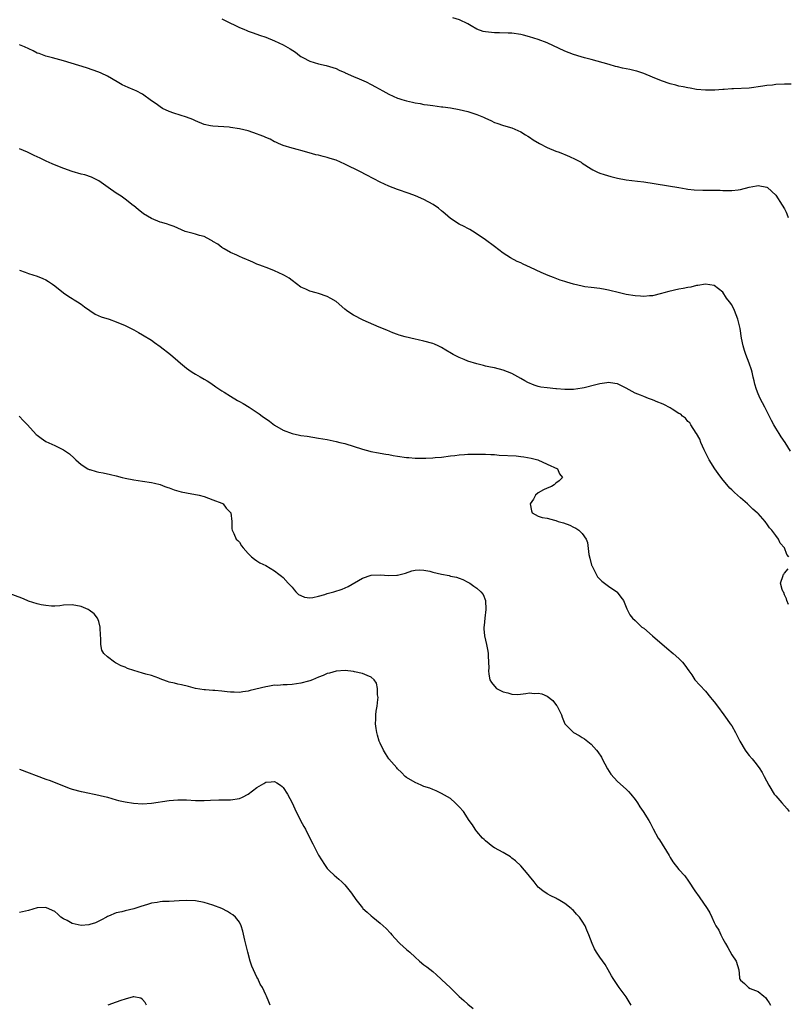
# Model space of a CAD drawing. Units: inches. Extents: x 2667000 to 2670000, y 1554000 to 1557000.
# Drawn here: x 2669151 to 2669326, y 1554439 to 1554663 of the extents above; entities that cross this region are included whole.
import ezdxf

# ---------------------------------------------------------------- set-up
doc = ezdxf.new("R2010")
doc.units = ezdxf.units.IN
doc.header["$MEASUREMENT"] = 0
doc.layers.add('LD26671554_10ft', color=112, linetype='Continuous')

msp = doc.modelspace()

# ---------------------------------------------------------------- linework, layer by layer
at = {"layer": 'LD26671554_10ft'}
for points, elevation in [([(2669197, 1554663.35), (2669197.78, 1554663), (2669201, 1554661.41), (2669201.99, 1554661), (2669202.69, 1554660.69), (2669203, 1554660.54), (2669204.15, 1554660.15), (2669205.61, 1554659.61), (2669207, 1554659.17), (2669209, 1554658.36), (2669211, 1554657.43), (2669212.57, 1554656.57), (2669213.75, 1554655.75), (2669214.7, 1554655), (2669215, 1554654.79), (2669215.42, 1554654.58), (2669217, 1554653.71), (2669219, 1554653.14), (2669220.78, 1554652.78), (2669222.29, 1554652.29), (2669223, 1554652.03), (2669223.67, 1554651.67), (2669225, 1554651.14), (2669225.09, 1554651.09), (2669227, 1554650.23), (2669228.29, 1554649.71), (2669229.87, 1554649), (2669231, 1554648.43), (2669231.93, 1554647.93), (2669233.6, 1554647), (2669235, 1554646.25), (2669237, 1554645.34), (2669237.26, 1554645.26), (2669237.99, 1554645), (2669239, 1554644.69), (2669240.41, 1554644.41), (2669241, 1554644.24), (2669242.1, 1554644.1), (2669243, 1554643.91), (2669243.82, 1554643.82), (2669245, 1554643.63), (2669247, 1554643.37), (2669247.31, 1554643.31), (2669249, 1554643.09), (2669251, 1554642.75), (2669253, 1554642.26), (2669255, 1554641.59), (2669256.5, 1554641), (2669257, 1554640.74), (2669258.2, 1554640.2), (2669259, 1554639.8), (2669259.59, 1554639.59), (2669261.11, 1554639.11), (2669263, 1554638.58), (2669265, 1554637.68), (2669266.09, 1554637), (2669266.64, 1554636.64), (2669267, 1554636.44), (2669267.84, 1554635.84), (2669269.29, 1554635), (2669271, 1554634.11), (2669273, 1554633.26), (2669273.72, 1554633), (2669274.64, 1554632.64), (2669275, 1554632.48), (2669276.07, 1554632.07), (2669277.42, 1554631.42), (2669278.26, 1554631), (2669278.72, 1554630.72), (2669279, 1554630.52), (2669281, 1554629.22), (2669281.39, 1554629), (2669282.49, 1554628.49), (2669283, 1554628.29), (2669283.95, 1554627.95), (2669285.49, 1554627.49), (2669287, 1554627.1), (2669289, 1554626.71), (2669291.6, 1554626.4), (2669293, 1554626.26), (2669300.99, 1554625), (2669302.66, 1554624.66), (2669303, 1554624.63), (2669304.45, 1554624.45), (2669306.39, 1554624.39), (2669308.4, 1554624.4), (2669310.36, 1554624.36), (2669311, 1554624.32), (2669312.32, 1554624.32), (2669313, 1554624.29), (2669314.46, 1554624.46), (2669315, 1554624.5), (2669317, 1554625.04), (2669318.63, 1554625.37), (2669319, 1554625.47), (2669321, 1554625.1), (2669321.12, 1554625), (2669323, 1554623.23), (2669324.48, 1554621), (2669325, 1554620.11), (2669325.36, 1554619.36), (2669325.51, 1554619), (2669325.81, 1554618.19)], 8610), ([(2669326.52, 1554648.52), (2669325, 1554648.48), (2669323, 1554648.4), (2669322.31, 1554648.31), (2669321, 1554648.23), (2669320.04, 1554648.04), (2669317, 1554647.61), (2669313.44, 1554647.44), (2669313, 1554647.44), (2669311.3, 1554647.3), (2669311, 1554647.29), (2669309.15, 1554647.15), (2669307, 1554647.11), (2669305, 1554647.28), (2669303.57, 1554647.57), (2669303, 1554647.65), (2669301.92, 1554647.92), (2669301, 1554648.08), (2669300.28, 1554648.28), (2669299, 1554648.59), (2669297, 1554649.26), (2669295, 1554650.06), (2669293, 1554650.89), (2669291.43, 1554651.43), (2669291, 1554651.56), (2669289.81, 1554651.81), (2669289, 1554652.02), (2669288.13, 1554652.13), (2669287, 1554652.45), (2669286.54, 1554652.54), (2669285.15, 1554653), (2669281, 1554654.13), (2669279.48, 1554654.52), (2669278.75, 1554654.75), (2669277, 1554655.24), (2669275, 1554656), (2669271, 1554657.88), (2669269, 1554658.68), (2669267, 1554659.3), (2669265.61, 1554659.61), (2669265, 1554659.77), (2669263, 1554660.07), (2669262.11, 1554660.11), (2669260.18, 1554660.18), (2669259, 1554660.17), (2669257, 1554660.38), (2669256.49, 1554660.49), (2669255, 1554661), (2669253.76, 1554661.76), (2669253, 1554662.19), (2669251.1, 1554663.1), (2669249.59, 1554663.59)], 8620), ([(2669326.39, 1554565), (2669325.15, 1554567), (2669324.27, 1554568.27), (2669323.79, 1554569), (2669323, 1554570.24), (2669322.56, 1554571), (2669322.01, 1554572.01), (2669320.54, 1554575), (2669319.49, 1554577), (2669319, 1554578.06), (2669318.64, 1554579), (2669318.25, 1554580.25), (2669318.12, 1554581), (2669317.86, 1554581.86), (2669317.66, 1554583), (2669317.48, 1554583.48), (2669316.98, 1554585), (2669316.22, 1554587), (2669315.94, 1554587.94), (2669315.6, 1554589), (2669315.25, 1554590.75), (2669314.89, 1554592.89), (2669314.38, 1554595), (2669314.02, 1554596.02), (2669313.63, 1554597), (2669313, 1554598.27), (2669312.5, 1554599), (2669311.84, 1554599.84), (2669311, 1554601.16), (2669309, 1554602.71), (2669307, 1554603), (2669305.3, 1554602.7), (2669305, 1554602.67), (2669303.66, 1554602.34), (2669303, 1554602.25), (2669301.99, 1554602.01), (2669301, 1554601.84), (2669298.68, 1554601.32), (2669297.58, 1554601), (2669297, 1554600.85), (2669295, 1554600.37), (2669294.32, 1554600.32), (2669293, 1554600.17), (2669292.24, 1554600.24), (2669291, 1554600.31), (2669289, 1554600.65), (2669288.72, 1554600.72), (2669287.49, 1554601), (2669285, 1554601.65), (2669284.19, 1554601.81), (2669283, 1554602.01), (2669281, 1554602.22), (2669279.58, 1554602.42), (2669279, 1554602.52), (2669277, 1554603), (2669275.47, 1554603.47), (2669275, 1554603.59), (2669273.94, 1554603.94), (2669272.49, 1554604.49), (2669271.28, 1554605), (2669269.65, 1554605.65), (2669267.23, 1554606.77), (2669265.54, 1554607.54), (2669265, 1554607.84), (2669264.19, 1554608.19), (2669262.64, 1554609), (2669261, 1554610.05), (2669259, 1554611.59), (2669257, 1554613.05), (2669254.67, 1554614.67), (2669253.42, 1554615.42), (2669253, 1554615.66), (2669252.13, 1554616.13), (2669251, 1554616.67), (2669249, 1554617.92), (2669247.79, 1554619), (2669247.36, 1554619.36), (2669247, 1554619.68), (2669246.27, 1554620.27), (2669245.12, 1554621.12), (2669243, 1554622.28), (2669241.09, 1554623.09), (2669239.62, 1554623.62), (2669237, 1554624.5), (2669235, 1554625.27), (2669233, 1554626.22), (2669231.6, 1554627), (2669229.88, 1554627.88), (2669228.52, 1554628.52), (2669225, 1554630.27), (2669223, 1554631.19), (2669221.62, 1554631.62), (2669221, 1554631.84), (2669220.04, 1554632.04), (2669219, 1554632.33), (2669218.43, 1554632.43), (2669216.86, 1554632.86), (2669215, 1554633.39), (2669214.44, 1554633.56), (2669213, 1554633.96), (2669211, 1554634.57), (2669209.9, 1554635), (2669209.29, 1554635.29), (2669209, 1554635.41), (2669207.97, 1554635.97), (2669207, 1554636.37), (2669206.57, 1554636.57), (2669205.51, 1554637), (2669205.16, 1554637.16), (2669203, 1554637.89), (2669201, 1554638.36), (2669199, 1554638.65), (2669198.68, 1554638.68), (2669195, 1554638.91), (2669194.46, 1554639), (2669193, 1554639.3), (2669191, 1554640.14), (2669190.43, 1554640.43), (2669188.99, 1554640.99), (2669186.11, 1554641.89), (2669185, 1554642.29), (2669183.54, 1554643), (2669183, 1554643.32), (2669182.05, 1554644.05), (2669181, 1554644.73), (2669179, 1554646.2), (2669177.51, 1554647), (2669177.17, 1554647.17), (2669175.72, 1554647.72), (2669175, 1554648.05), (2669174.32, 1554648.32), (2669173.21, 1554649), (2669171, 1554650.3), (2669169.59, 1554651), (2669169, 1554651.24), (2669166.2, 1554652.2), (2669162.73, 1554653.28), (2669161, 1554653.79), (2669158.49, 1554654.49), (2669157, 1554654.85), (2669155.44, 1554655.44), (2669155, 1554655.59), (2669154.07, 1554656.07), (2669152.1, 1554657), (2669151, 1554657.48)], 8600), ([(2669325.97, 1554541), (2669325.51, 1554541.51), (2669325.03, 1554543), (2669324.04, 1554544.04), (2669323.62, 1554545), (2669323, 1554545.79), (2669322.11, 1554547), (2669321.58, 1554547.58), (2669321, 1554548.48), (2669320.75, 1554548.75), (2669320.59, 1554549), (2669319, 1554550.82), (2669318.9, 1554550.9), (2669318.82, 1554551), (2669317.82, 1554551.81), (2669317, 1554552.63), (2669316.8, 1554552.79), (2669316.6, 1554553), (2669315, 1554554.37), (2669314.32, 1554555), (2669313.61, 1554555.61), (2669313, 1554556.24), (2669312.6, 1554556.6), (2669310.77, 1554558.77), (2669309.93, 1554559.93), (2669309.17, 1554561), (2669307.9, 1554563), (2669307, 1554564.7), (2669306.72, 1554565.28), (2669305.99, 1554567), (2669305.77, 1554567.77), (2669304.99, 1554568.99), (2669304.89, 1554569.11), (2669303.66, 1554571), (2669303.47, 1554571.47), (2669303, 1554571.79), (2669302.51, 1554572.51), (2669301.77, 1554573), (2669301.43, 1554573.43), (2669301, 1554573.59), (2669299.46, 1554574.54), (2669299, 1554574.86), (2669297.59, 1554575.59), (2669297, 1554575.84), (2669296.16, 1554576.16), (2669295, 1554576.69), (2669294.74, 1554576.74), (2669294.1, 1554577), (2669293, 1554577.41), (2669292.26, 1554577.74), (2669291, 1554578.17), (2669289, 1554579.31), (2669287.89, 1554579.89), (2669287, 1554580.29), (2669286.43, 1554580.43), (2669285, 1554580.62), (2669284.57, 1554580.57), (2669283, 1554580.35), (2669282.09, 1554580.09), (2669279.41, 1554579.41), (2669279, 1554579.33), (2669277, 1554579.02), (2669275, 1554579), (2669273.17, 1554579.17), (2669273, 1554579.16), (2669271, 1554579.38), (2669269.59, 1554579.59), (2669269, 1554579.73), (2669268.03, 1554580.03), (2669266.63, 1554580.63), (2669265.95, 1554581), (2669265, 1554581.56), (2669263, 1554582.64), (2669261, 1554583.4), (2669259, 1554583.93), (2669258.14, 1554584.14), (2669257, 1554584.37), (2669256.5, 1554584.5), (2669255, 1554584.84), (2669253, 1554585.49), (2669252.15, 1554585.85), (2669251, 1554586.3), (2669249.65, 1554587), (2669249.24, 1554587.24), (2669247.98, 1554587.98), (2669247, 1554588.61), (2669246.19, 1554589), (2669245.36, 1554589.36), (2669245, 1554589.49), (2669243, 1554590.04), (2669241.65, 1554590.35), (2669241, 1554590.48), (2669238.69, 1554591), (2669237.37, 1554591.37), (2669237, 1554591.52), (2669235.91, 1554591.91), (2669234.52, 1554592.52), (2669232.78, 1554593.22), (2669229.2, 1554594.8), (2669227, 1554595.92), (2669226.32, 1554596.32), (2669225.39, 1554597), (2669225, 1554597.31), (2669223, 1554599.02), (2669221.77, 1554599.77), (2669221, 1554600.18), (2669219, 1554600.87), (2669218.46, 1554601), (2669217, 1554601.42), (2669216.13, 1554601.87), (2669215, 1554602.35), (2669213, 1554603.84), (2669212.35, 1554604.35), (2669211.24, 1554605), (2669211, 1554605.13), (2669209, 1554606.04), (2669207.3, 1554606.7), (2669206.88, 1554606.88), (2669206.52, 1554607), (2669205.43, 1554607.43), (2669205, 1554607.57), (2669204.03, 1554608.03), (2669203, 1554608.43), (2669202.61, 1554608.61), (2669201.69, 1554609), (2669201, 1554609.33), (2669200.44, 1554609.56), (2669199, 1554610.22), (2669197.57, 1554611), (2669197.22, 1554611.22), (2669197, 1554611.33), (2669196.09, 1554612.09), (2669195, 1554612.74), (2669194.85, 1554612.85), (2669194.54, 1554613), (2669193, 1554613.84), (2669191.91, 1554614.09), (2669191, 1554614.4), (2669190.53, 1554614.53), (2669189, 1554614.88), (2669188.66, 1554615), (2669187, 1554615.71), (2669186.15, 1554616.15), (2669185, 1554616.51), (2669184.67, 1554616.67), (2669183.35, 1554617), (2669183, 1554617.1), (2669181, 1554617.96), (2669179.21, 1554619), (2669177.96, 1554619.96), (2669177, 1554620.79), (2669176.87, 1554620.87), (2669175, 1554622.34), (2669174.08, 1554623), (2669173, 1554623.7), (2669171.16, 1554625), (2669169, 1554626.5), (2669168.09, 1554627), (2669167.37, 1554627.37), (2669165.85, 1554627.85), (2669165, 1554628.06), (2669163, 1554628.61), (2669161.92, 1554629), (2669160.44, 1554629.56), (2669158.41, 1554630.41), (2669157.03, 1554631), (2669155.67, 1554631.67), (2669154.3, 1554632.3), (2669152.77, 1554633), (2669151, 1554633.76)], 8590), ([(2669151, 1554606.19), (2669152.26, 1554605.74), (2669153, 1554605.44), (2669155, 1554604.83), (2669156.27, 1554604.27), (2669157, 1554603.97), (2669157.57, 1554603.57), (2669158.5, 1554603), (2669159, 1554602.65), (2669161, 1554601.06), (2669162.2, 1554600.2), (2669163, 1554599.75), (2669163.45, 1554599.45), (2669164.2, 1554599), (2669165, 1554598.45), (2669165.81, 1554597.81), (2669168.21, 1554596.21), (2669169.58, 1554595.58), (2669171.38, 1554595), (2669173, 1554594.45), (2669175, 1554593.61), (2669176.27, 1554593), (2669177, 1554592.62), (2669178.02, 1554592.02), (2669179, 1554591.51), (2669181, 1554590.25), (2669181.72, 1554589.72), (2669183, 1554588.83), (2669185.32, 1554587), (2669187, 1554585.55), (2669187.62, 1554585), (2669189, 1554583.9), (2669189.53, 1554583.53), (2669190.23, 1554583), (2669191, 1554582.52), (2669192.11, 1554581.89), (2669193, 1554581.41), (2669193.71, 1554581), (2669194.48, 1554580.48), (2669195.65, 1554579.65), (2669197, 1554578.76), (2669197.57, 1554578.43), (2669199, 1554577.53), (2669200.57, 1554576.57), (2669201, 1554576.34), (2669201.83, 1554575.83), (2669203.25, 1554575), (2669205.49, 1554573.49), (2669206.15, 1554573), (2669207.85, 1554571.85), (2669209, 1554570.95), (2669211, 1554569.82), (2669212.99, 1554568.99), (2669214.66, 1554568.66), (2669215, 1554568.58), (2669216.39, 1554568.39), (2669219, 1554567.97), (2669221, 1554567.63), (2669223, 1554567.23), (2669223.83, 1554567), (2669225, 1554566.72), (2669229, 1554565.44), (2669230.68, 1554565), (2669230.94, 1554564.94), (2669232.64, 1554564.64), (2669233, 1554564.58), (2669234.33, 1554564.33), (2669235, 1554564.22), (2669236.01, 1554564.01), (2669237, 1554563.85), (2669239, 1554563.57), (2669239.55, 1554563.55), (2669241, 1554563.42), (2669241.45, 1554563.45), (2669243, 1554563.4), (2669243.44, 1554563.44), (2669245, 1554563.47), (2669245.54, 1554563.54), (2669247, 1554563.64), (2669249, 1554563.92), (2669250.04, 1554564.04), (2669251, 1554564.19), (2669252.25, 1554564.25), (2669253, 1554564.33), (2669254.33, 1554564.33), (2669255, 1554564.36), (2669256.32, 1554564.32), (2669257, 1554564.33), (2669258.24, 1554564.24), (2669259, 1554564.22), (2669260.13, 1554564.13), (2669263.93, 1554563.93), (2669265, 1554563.83), (2669265.73, 1554563.73), (2669267.39, 1554563.39), (2669268.9, 1554563), (2669271, 1554562.02), (2669273.34, 1554561), (2669273.83, 1554559.83), (2669274.47, 1554559), (2669273.75, 1554558.25), (2669273, 1554557.7), (2669272.62, 1554557.38), (2669271.98, 1554557), (2669271, 1554556.59), (2669270.18, 1554556.18), (2669269, 1554555.55), (2669268.39, 1554555), (2669267.88, 1554554.12), (2669267.16, 1554553), (2669267.42, 1554551.42), (2669267.63, 1554551), (2669269, 1554550.21), (2669269.91, 1554549.91), (2669271, 1554549.76), (2669272.68, 1554549.32), (2669273, 1554549.23), (2669273.54, 1554549), (2669274.7, 1554548.7), (2669276.17, 1554548.17), (2669277, 1554547.73), (2669277.51, 1554547.51), (2669278.19, 1554547), (2669279, 1554546.24), (2669279.88, 1554545), (2669280.22, 1554544.22), (2669280.52, 1554541.48), (2669280.69, 1554540.69), (2669281.1, 1554539.1), (2669281.14, 1554539), (2669281.33, 1554538.67), (2669282.43, 1554536.43), (2669283, 1554535.89), (2669283.44, 1554535.44), (2669284.08, 1554535), (2669285, 1554534.27), (2669286.84, 1554533), (2669286.92, 1554532.92), (2669287.8, 1554531.8), (2669288.39, 1554531), (2669289.12, 1554529.12), (2669289.2, 1554529), (2669289.8, 1554527.8), (2669290.44, 1554527), (2669291, 1554526.49), (2669292.57, 1554525), (2669292.84, 1554524.84), (2669293, 1554524.72), (2669295, 1554523), (2669298.2, 1554520.2), (2669299.67, 1554519), (2669301, 1554517.81), (2669301.41, 1554517.41), (2669301.82, 1554517), (2669302.33, 1554516.33), (2669303.28, 1554515), (2669303.9, 1554514.1), (2669304.63, 1554513), (2669305.74, 1554511.74), (2669307, 1554510.43), (2669308.19, 1554509), (2669308.54, 1554508.54), (2669309, 1554507.98), (2669309.75, 1554507), (2669311.23, 1554505), (2669311.94, 1554503.94), (2669312.68, 1554503), (2669313, 1554502.52), (2669313.83, 1554501), (2669314.23, 1554500.23), (2669314.82, 1554499), (2669316.02, 1554497), (2669316.42, 1554496.42), (2669317, 1554495.77), (2669317.66, 1554495), (2669318.24, 1554494.24), (2669319.24, 1554493), (2669319.93, 1554491.93), (2669320.41, 1554491), (2669321.41, 1554489), (2669322.69, 1554487), (2669323, 1554486.59), (2669324.43, 1554485), (2669325.6, 1554483.6), (2669326.08, 1554483)], 8580), ([(2669150.92, 1554573), (2669151.93, 1554571.93), (2669152.77, 1554571), (2669154.8, 1554568.8), (2669155, 1554568.62), (2669155.93, 1554567.93), (2669157, 1554567.17), (2669159, 1554566.27), (2669161, 1554565.31), (2669162.37, 1554564.37), (2669163.41, 1554563.41), (2669163.81, 1554563), (2669165, 1554561.99), (2669166.52, 1554561), (2669166.85, 1554560.85), (2669167, 1554560.8), (2669168.4, 1554560.4), (2669169, 1554560.24), (2669170.05, 1554560.05), (2669171.7, 1554559.7), (2669173, 1554559.38), (2669174.34, 1554559), (2669175, 1554558.85), (2669177, 1554558.45), (2669179, 1554558.2), (2669181, 1554557.91), (2669181.7, 1554557.7), (2669183, 1554557.39), (2669184.06, 1554557), (2669184.73, 1554556.73), (2669185, 1554556.66), (2669186.2, 1554556.2), (2669187.78, 1554555.78), (2669189, 1554555.52), (2669191.88, 1554555), (2669193, 1554554.66), (2669195, 1554553.94), (2669197, 1554553.15), (2669197.31, 1554553), (2669198.01, 1554552.01), (2669199.03, 1554551), (2669199.29, 1554549), (2669199.3, 1554547.3), (2669199.38, 1554547), (2669199.73, 1554546.27), (2669200.29, 1554545), (2669200.66, 1554544.66), (2669201, 1554544.27), (2669201.5, 1554543.5), (2669201.86, 1554543), (2669203, 1554541.73), (2669203.77, 1554541), (2669204.43, 1554540.43), (2669205, 1554540.06), (2669205.62, 1554539.62), (2669207, 1554538.97), (2669209, 1554537.81), (2669210.01, 1554537), (2669210.55, 1554536.55), (2669211, 1554536.25), (2669212.08, 1554535), (2669213, 1554534.03), (2669213.44, 1554533.44), (2669213.83, 1554533), (2669214.43, 1554532.43), (2669215, 1554532.15), (2669215.81, 1554531.81), (2669217, 1554531.63), (2669217.7, 1554531.7), (2669219, 1554532), (2669220.41, 1554532.41), (2669221, 1554532.62), (2669222.46, 1554533), (2669224.38, 1554533.62), (2669225.78, 1554534.22), (2669229, 1554536.11), (2669231, 1554536.78), (2669233, 1554536.89), (2669235, 1554536.75), (2669236.81, 1554536.81), (2669237, 1554536.8), (2669237.91, 1554537), (2669238.76, 1554537.24), (2669240.22, 1554537.78), (2669241, 1554537.94), (2669241.97, 1554538.03), (2669243, 1554537.92), (2669244.33, 1554537.67), (2669245, 1554537.47), (2669247, 1554537.01), (2669248.69, 1554536.69), (2669249, 1554536.57), (2669250.36, 1554536.36), (2669251, 1554536.08), (2669251.84, 1554535.84), (2669253, 1554535.23), (2669253.39, 1554535), (2669254.33, 1554534.33), (2669255, 1554533.83), (2669255.96, 1554533), (2669256.43, 1554532.43), (2669257, 1554531), (2669257.06, 1554529), (2669256.81, 1554527), (2669256.67, 1554525.33), (2669256.6, 1554525), (2669256.58, 1554524.58), (2669256.74, 1554523), (2669257.22, 1554521), (2669257.54, 1554519.54), (2669257.61, 1554519), (2669257.58, 1554518.42), (2669257.67, 1554517), (2669257.71, 1554515.71), (2669257.65, 1554515), (2669257.76, 1554514.24), (2669258.01, 1554513), (2669258.38, 1554512.38), (2669259, 1554511.52), (2669259.5, 1554511), (2669261, 1554510.25), (2669262.04, 1554510.04), (2669263, 1554509.72), (2669264.32, 1554509.68), (2669266.16, 1554509.84), (2669267, 1554510), (2669268.09, 1554509.91), (2669269, 1554509.95), (2669269.79, 1554509.79), (2669271, 1554509.24), (2669272.3, 1554508.3), (2669273.16, 1554507.16), (2669273.27, 1554507), (2669273.49, 1554506.51), (2669274.24, 1554505), (2669274.46, 1554504.46), (2669275, 1554502.97), (2669277, 1554501.01), (2669278.33, 1554500.33), (2669279, 1554499.89), (2669279.53, 1554499.53), (2669281, 1554498.33), (2669282.22, 1554497), (2669282.58, 1554496.58), (2669283.36, 1554495.36), (2669283.54, 1554495), (2669284.75, 1554492.75), (2669285.53, 1554491.53), (2669287, 1554489.87), (2669289, 1554488.09), (2669289.55, 1554487.55), (2669290.04, 1554487), (2669291, 1554485.73), (2669291.53, 1554485), (2669292.1, 1554484.1), (2669292.89, 1554483), (2669294.11, 1554481), (2669294.45, 1554480.45), (2669295.11, 1554479.11), (2669296.29, 1554477), (2669296.58, 1554476.58), (2669298.75, 1554473), (2669299, 1554472.56), (2669299.58, 1554471.58), (2669301, 1554469.87), (2669302.37, 1554468.37), (2669303.19, 1554467.19), (2669304.6, 1554465), (2669305.6, 1554463.6), (2669307.41, 1554461), (2669308, 1554460), (2669308.47, 1554459), (2669309, 1554457.79), (2669309.4, 1554457), (2669310.04, 1554456.04), (2669310.51, 1554455), (2669310.7, 1554454.7), (2669311, 1554454.06), (2669311.57, 1554453), (2669312.11, 1554452.11), (2669313, 1554450.45), (2669314, 1554449), (2669314.59, 1554447), (2669314.74, 1554445.26), (2669314.78, 1554445), (2669314.87, 1554444.87), (2669315, 1554444.66), (2669315.89, 1554443.89), (2669316.78, 1554443), (2669317.23, 1554442.77), (2669319, 1554442.11), (2669320.3, 1554441), (2669320.7, 1554440.7), (2669321, 1554440.23), (2669321.52, 1554439.52), (2669321.8, 1554439)], 8570), ([(2669325.9, 1554530.1), (2669325.51, 1554531), (2669325.43, 1554531.43), (2669325, 1554532.36), (2669324.84, 1554532.84), (2669324.73, 1554533), (2669324.5, 1554533.5), (2669324.13, 1554535), (2669324.71, 1554536.71), (2669324.78, 1554537), (2669324.89, 1554537.11), (2669325, 1554537.25), (2669325.8, 1554538.2)], 8590), ([(2669290.13, 1554439), (2669289.7, 1554439.7), (2669289, 1554440.83), (2669287.36, 1554443), (2669287.22, 1554443.22), (2669286.01, 1554445), (2669285.67, 1554445.67), (2669284.93, 1554447), (2669284.21, 1554448.21), (2669283, 1554449.91), (2669282.26, 1554451), (2669281.82, 1554451.82), (2669281.23, 1554453), (2669280.49, 1554455), (2669280.03, 1554456.03), (2669279.63, 1554457), (2669279, 1554458.08), (2669278.39, 1554459), (2669277.7, 1554459.7), (2669277, 1554460.53), (2669276.74, 1554460.74), (2669276.48, 1554461), (2669275, 1554462.11), (2669273.53, 1554463), (2669273.19, 1554463.19), (2669273, 1554463.34), (2669271.83, 1554463.83), (2669271, 1554464.32), (2669270.04, 1554465), (2669269, 1554465.85), (2669268.09, 1554467), (2669267, 1554468.3), (2669266.69, 1554468.69), (2669265, 1554470.65), (2669263.79, 1554471.79), (2669263, 1554472.45), (2669262.68, 1554472.68), (2669261, 1554473.71), (2669259, 1554474.77), (2669258.62, 1554475), (2669257, 1554476.33), (2669256.68, 1554476.68), (2669256.34, 1554477), (2669255, 1554478.51), (2669254.81, 1554478.81), (2669254.66, 1554479), (2669254.01, 1554480.01), (2669253.3, 1554481), (2669251.95, 1554483), (2669251, 1554484.12), (2669250.58, 1554484.57), (2669250.12, 1554485), (2669249, 1554485.95), (2669247, 1554487.16), (2669245.75, 1554487.75), (2669245, 1554488.02), (2669244.32, 1554488.32), (2669243, 1554488.75), (2669242.83, 1554488.83), (2669242.39, 1554489), (2669241, 1554489.61), (2669239, 1554490.79), (2669238.74, 1554491), (2669237.88, 1554491.88), (2669237, 1554492.74), (2669236.79, 1554493), (2669235, 1554495.04), (2669234.22, 1554496.22), (2669233.77, 1554497), (2669233, 1554498.55), (2669232.83, 1554499), (2669232.43, 1554500.43), (2669232.26, 1554501), (2669232.09, 1554501.91), (2669231.94, 1554503), (2669232.02, 1554504.02), (2669232.03, 1554505), (2669232.15, 1554505.85), (2669232.36, 1554507), (2669232.53, 1554508.53), (2669232.56, 1554509), (2669232.46, 1554509.54), (2669232.45, 1554511), (2669232.22, 1554512.22), (2669231.66, 1554513), (2669231, 1554513.62), (2669230.05, 1554513.95), (2669229, 1554514.43), (2669227.21, 1554514.79), (2669227, 1554514.85), (2669225.07, 1554515.07), (2669223, 1554514.95), (2669221.52, 1554514.48), (2669221, 1554514.4), (2669220.04, 1554513.96), (2669219, 1554513.59), (2669217.63, 1554513), (2669217, 1554512.76), (2669216.69, 1554512.69), (2669215, 1554512.21), (2669213, 1554511.94), (2669211.85, 1554511.85), (2669211, 1554511.87), (2669209.73, 1554511.73), (2669209, 1554511.74), (2669207.45, 1554511.45), (2669207, 1554511.41), (2669203.47, 1554510.53), (2669203, 1554510.39), (2669201.77, 1554510.23), (2669201, 1554510.12), (2669199.81, 1554510.19), (2669199, 1554510.21), (2669198.26, 1554510.26), (2669197, 1554510.44), (2669195.42, 1554510.58), (2669195, 1554510.59), (2669193.29, 1554510.71), (2669193, 1554510.72), (2669191, 1554511.04), (2669189.44, 1554511.44), (2669187.83, 1554511.83), (2669187, 1554512), (2669186.21, 1554512.21), (2669185, 1554512.49), (2669184.64, 1554512.64), (2669183.61, 1554513), (2669183, 1554513.24), (2669182.67, 1554513.33), (2669181, 1554514), (2669179.73, 1554514.27), (2669179, 1554514.52), (2669177, 1554515.08), (2669175.58, 1554515.58), (2669175, 1554515.83), (2669174.15, 1554516.15), (2669173, 1554516.81), (2669172.86, 1554516.86), (2669172.6, 1554517), (2669171, 1554518.24), (2669170.18, 1554519), (2669169.75, 1554519.75), (2669169.48, 1554521), (2669169.46, 1554522.54), (2669169.38, 1554523), (2669169.31, 1554525), (2669169, 1554526.28), (2669168.76, 1554527), (2669167.98, 1554527.98), (2669166.87, 1554528.87), (2669166.6, 1554529), (2669165, 1554529.66), (2669163, 1554530.06), (2669161, 1554529.98), (2669160.16, 1554529.84), (2669159, 1554529.77), (2669158.25, 1554529.75), (2669157, 1554529.87), (2669155.93, 1554530.07), (2669155, 1554530.27), (2669153, 1554530.9), (2669152.74, 1554531), (2669151.53, 1554531.53), (2669148.66, 1554532.66)], 8560), ([(2669151, 1554492.65), (2669157, 1554490.36), (2669157.94, 1554490.06), (2669162.31, 1554488.31), (2669163, 1554488.08), (2669165, 1554487.56), (2669165.48, 1554487.48), (2669169, 1554486.76), (2669169.34, 1554486.66), (2669171, 1554486.27), (2669173, 1554485.72), (2669173.54, 1554485.54), (2669175, 1554485.22), (2669176.91, 1554484.91), (2669179, 1554484.81), (2669181, 1554484.94), (2669185, 1554485.51), (2669187, 1554485.67), (2669189, 1554485.65), (2669191, 1554485.54), (2669193, 1554485.5), (2669194.42, 1554485.58), (2669196.33, 1554485.67), (2669197, 1554485.68), (2669199, 1554485.67), (2669201, 1554485.98), (2669201.69, 1554486.31), (2669203.01, 1554486.99), (2669205, 1554488.46), (2669206.59, 1554489.41), (2669207, 1554489.67), (2669208.23, 1554489.77), (2669209, 1554489.87), (2669209.56, 1554489.56), (2669210.39, 1554489), (2669210.73, 1554488.73), (2669211, 1554488.47), (2669211.94, 1554487), (2669213, 1554485.01), (2669213.61, 1554483.61), (2669214.94, 1554481), (2669215.65, 1554479.65), (2669216.02, 1554479), (2669217.05, 1554477), (2669217.68, 1554475.68), (2669219, 1554473.1), (2669220.33, 1554471), (2669221, 1554470.07), (2669221.53, 1554469.53), (2669222.54, 1554468.54), (2669223.62, 1554467.62), (2669224.29, 1554467), (2669225, 1554466.32), (2669226.48, 1554464.48), (2669227.49, 1554463), (2669229, 1554461.08), (2669229.08, 1554461), (2669230.1, 1554460.1), (2669231, 1554459.26), (2669231.35, 1554459), (2669233, 1554457.62), (2669234.41, 1554456.41), (2669235.35, 1554455.35), (2669235.65, 1554455), (2669237.24, 1554453.24), (2669237.49, 1554453), (2669239, 1554451.67), (2669239.8, 1554451), (2669241, 1554449.89), (2669242.01, 1554449), (2669243, 1554448.17), (2669243.68, 1554447.68), (2669245, 1554446.63), (2669245.87, 1554445.87), (2669246.89, 1554444.89), (2669247, 1554444.81), (2669249, 1554442.9), (2669251, 1554440.95), (2669252.03, 1554440.03), (2669253, 1554439.2), (2669254.2, 1554438.2)], 8550), ([(2669208.01, 1554439), (2669207.7, 1554439.7), (2669207.21, 1554441), (2669207, 1554441.34), (2669206.25, 1554443), (2669205.77, 1554443.76), (2669205.21, 1554445), (2669205.12, 1554445.12), (2669205, 1554445.36), (2669204.25, 1554447), (2669203.84, 1554447.84), (2669203.48, 1554449), (2669202.94, 1554451), (2669202.57, 1554452.57), (2669202.26, 1554453.74), (2669201.82, 1554455.82), (2669201.44, 1554457), (2669201, 1554457.83), (2669200.15, 1554459), (2669199.53, 1554459.53), (2669199, 1554459.83), (2669198.3, 1554460.3), (2669197.01, 1554461), (2669195, 1554461.75), (2669193, 1554462.31), (2669191, 1554462.67), (2669189, 1554462.76), (2669187.33, 1554462.67), (2669185, 1554462.56), (2669183.48, 1554462.52), (2669183, 1554462.48), (2669182.34, 1554462.34), (2669181, 1554462.16), (2669180.11, 1554461.89), (2669178.61, 1554461.39), (2669177, 1554460.88), (2669175, 1554460.43), (2669174.23, 1554460.23), (2669173, 1554459.98), (2669171.22, 1554459.22), (2669171, 1554459.14), (2669170.76, 1554459), (2669169.62, 1554458.38), (2669168.28, 1554457.72), (2669167, 1554457.3), (2669166.75, 1554457.25), (2669165, 1554457.13), (2669163, 1554457.54), (2669161.8, 1554458.2), (2669161, 1554458.59), (2669160.39, 1554459), (2669159.69, 1554459.69), (2669159, 1554460.3), (2669157.15, 1554461.15), (2669157, 1554461.2), (2669155, 1554461.08), (2669153, 1554460.51), (2669152.34, 1554460.34), (2669151, 1554460.07)], 8540), ([(2669179.91, 1554439), (2669179.54, 1554439.54), (2669179, 1554440.24), (2669178.55, 1554440.55), (2669177, 1554440.87), (2669176.87, 1554440.87), (2669175, 1554440.35), (2669174.06, 1554440.06), (2669173, 1554439.63), (2669171.06, 1554438.94)], 8530)]:
    msp.add_lwpolyline(points, dxfattribs=dict(at, elevation=elevation))

doc.saveas('drawing.dxf')
